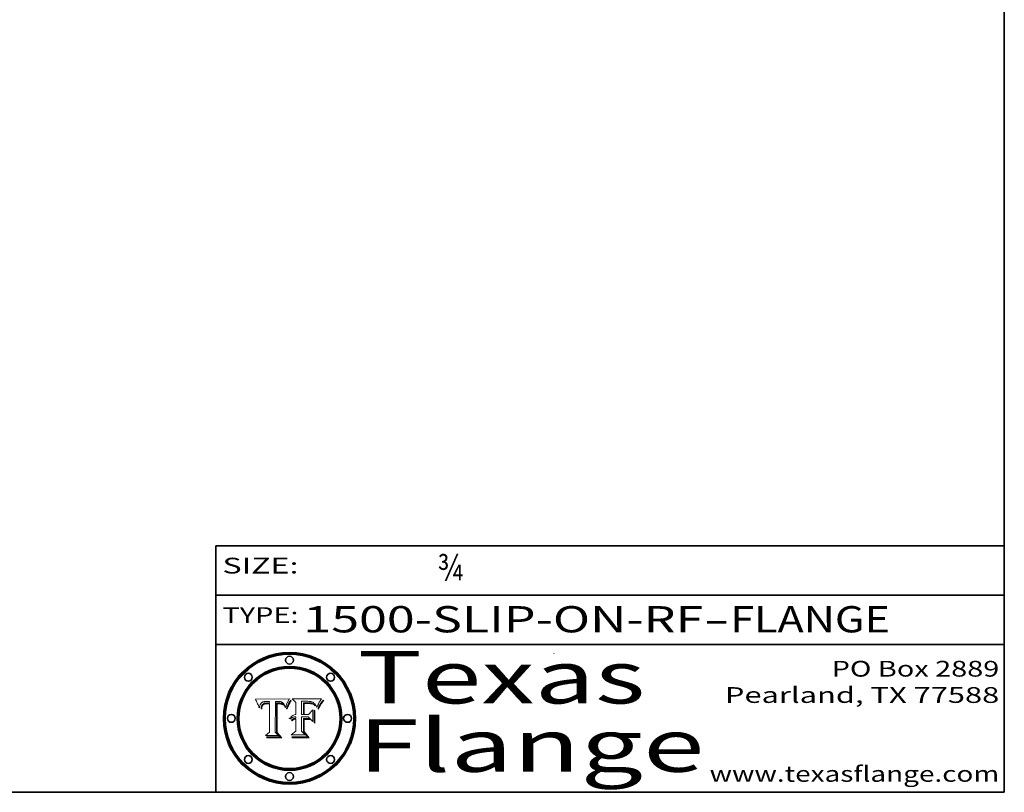
# Model space of a CAD drawing. Extents: x 0 to 10.8, y 0 to 8.3.
# Drawn here: x 7 to 10.8, y 0.2 to 3.2 of the extents above; entities that cross this region are included whole.
import ezdxf
from ezdxf.enums import TextEntityAlignment as Align

# ---------------------------------------------------------------- set-up
doc = ezdxf.new("R2010")
doc.units = 0
doc.header["$MEASUREMENT"] = 0
doc.layers.get('0').update_dxf_attribs({"lineweight": 13})
doc.layers.add('1', color=7, linetype='Continuous', lineweight=13)
doc.styles.get("Standard").update_dxf_attribs({"font": 'isocp.shx'})

# ---------------------------------------------------------------- blocks, each defined once
blk = doc.blocks.new('BLOCK1')
at = {"color": 7, "lineweight": 13, "ltscale": 0.03937}
for s, p, p2 in [('1500-SLIP-ON-RF', (8.0829, 0.8582), (9.6042, 0.8582)), ('FLANGE', (9.7073, 0.8582), (10.3149, 0.8582)), ('-', (9.6057, 0.8582), (9.7057, 0.8582))]:
    blk.add_text(s, height=0.1, dxfattribs=at).set_placement(p, p2, align=Align.FIT)
blk = doc.blocks.new('BLOCK2')
at = {"color": 7, "lineweight": 13, "ltscale": 0.03937}
blk.add_text('¾', height=0.1, dxfattribs=at).set_placement((8.5932, 1.056), (8.6932, 1.056), align=Align.FIT)
blk = doc.blocks.new('BLOCK3')
at = {"color": 7, "lineweight": 13, "ltscale": 0.03937}
for s, p, p2 in [('PO Box 2889', (10.0931, 0.69), (10.7308, 0.69)), ('Pearland, TX 77588', (9.6867, 0.59), (10.7308, 0.59)), ('www.texasflange.com', (9.6286, 0.29), (10.7308, 0.29))]:
    blk.add_text(s, height=0.06, dxfattribs=at).set_placement(p, p2, align=Align.FIT)
blk = doc.blocks.new('BLOCK4')
at = {"color": 7, "lineweight": 13, "ltscale": 0.03937}
for s, p, p2 in [('Texas', (8.2892, 0.5879), (9.3837, 0.5879)), ('Flange', (8.2892, 0.3279), (9.6089, 0.3279))]:
    blk.add_text(s, height=0.2, dxfattribs=at).set_placement(p, p2, align=Align.FIT)
blk = doc.blocks.new('BLOCK5')
at = {"color": 7, "lineweight": 5, "ltscale": 0.00324}
blk.add_line((8.0298, 0.6053), (7.9003, 0.6042), dxfattribs=at)
at = {"color": 7, "lineweight": 5, "ltscale": 0.000103115}
blk.add_line((7.9003, 0.6042), (7.9022, 0.6005), dxfattribs=at)
at = {"color": 7, "lineweight": 5, "ltscale": 0.000100453}
blk.add_line((7.9022, 0.6005), (7.9039, 0.597), dxfattribs=at)
at = {"color": 7, "lineweight": 5, "ltscale": 0.000399523}
blk.add_line((8.0212, 0.5898), (8.029, 0.6038), dxfattribs=at)
at = {"color": 7, "lineweight": 5, "ltscale": 4.35633e-05}
blk.add_line((8.029, 0.6038), (8.0298, 0.6053), dxfattribs=at)
at = {"color": 7, "lineweight": 5, "ltscale": 9.78009e-05}
blk.add_line((7.9039, 0.597), (7.9056, 0.5934), dxfattribs=at)
at = {"color": 7, "lineweight": 5, "ltscale": 9.51532e-05}
blk.add_line((7.9056, 0.5934), (7.9072, 0.59), dxfattribs=at)
at = {"color": 7, "lineweight": 5, "ltscale": 9.25048e-05}
blk.add_line((7.9072, 0.59), (7.9087, 0.5866), dxfattribs=at)
at = {"color": 7, "lineweight": 5, "ltscale": 8.99068e-05}
blk.add_line((7.9087, 0.5866), (7.9101, 0.5833), dxfattribs=at)
at = {"color": 7, "lineweight": 5, "ltscale": 8.73531e-05}
blk.add_line((7.9101, 0.5833), (7.9114, 0.58), dxfattribs=at)
at = {"color": 7, "lineweight": 5, "ltscale": 8.48421e-05}
blk.add_line((7.9114, 0.58), (7.9126, 0.5768), dxfattribs=at)
at = {"color": 7, "lineweight": 5, "ltscale": 8.23394e-05}
blk.add_line((7.9126, 0.5768), (7.9137, 0.5737), dxfattribs=at)
at = {"color": 7, "lineweight": 5, "ltscale": 9.5007e-05}
blk.add_line((7.9137, 0.5737), (7.9159, 0.5707), dxfattribs=at)
at = {"color": 7, "lineweight": 5, "ltscale": 6.5787e-05}
blk.add_line((7.9159, 0.5707), (7.9161, 0.5733), dxfattribs=at)
at = {"color": 7, "lineweight": 5, "ltscale": 6.21658e-05}
blk.add_line((7.9161, 0.5733), (7.9164, 0.5758), dxfattribs=at)
at = {"color": 7, "lineweight": 5, "ltscale": 5.86699e-05}
blk.add_line((7.9164, 0.5758), (7.9168, 0.5781), dxfattribs=at)
at = {"color": 7, "lineweight": 5, "ltscale": 5.54066e-05}
blk.add_line((7.9168, 0.5781), (7.9173, 0.5802), dxfattribs=at)
at = {"color": 7, "lineweight": 5, "ltscale": 5.23527e-05}
blk.add_line((7.9173, 0.5802), (7.918, 0.5822), dxfattribs=at)
at = {"color": 7, "lineweight": 5, "ltscale": 4.95602e-05}
blk.add_line((7.918, 0.5822), (7.9187, 0.5841), dxfattribs=at)
at = {"color": 7, "lineweight": 5, "ltscale": 4.71572e-05}
blk.add_line((7.9187, 0.5841), (7.9195, 0.5858), dxfattribs=at)
at = {"color": 7, "lineweight": 5, "ltscale": 4.50516e-05}
blk.add_line((7.9195, 0.5858), (7.9205, 0.5873), dxfattribs=at)
at = {"color": 7, "lineweight": 5, "ltscale": 4.34491e-05}
blk.add_line((7.9205, 0.5873), (7.9216, 0.5887), dxfattribs=at)
at = {"color": 7, "lineweight": 5, "ltscale": 6.17484e-05}
blk.add_line((7.9217, 0.5696), (7.9215, 0.5671), dxfattribs=at)
at = {"color": 7, "lineweight": 5, "ltscale": 7.03016e-05}
blk.add_line((7.9215, 0.5671), (7.9243, 0.5671), dxfattribs=at)
at = {"color": 7, "lineweight": 5, "ltscale": 4.22981e-05}
blk.add_line((7.9216, 0.5887), (7.9228, 0.5899), dxfattribs=at)
at = {"color": 7, "lineweight": 5, "ltscale": 5.82307e-05}
blk.add_line((7.9221, 0.5719), (7.9217, 0.5696), dxfattribs=at)
at = {"color": 7, "lineweight": 5, "ltscale": 5.4813e-05}
blk.add_line((7.9225, 0.574), (7.9221, 0.5719), dxfattribs=at)
at = {"color": 7, "lineweight": 5, "ltscale": 5.15682e-05}
blk.add_line((7.9231, 0.576), (7.9225, 0.574), dxfattribs=at)
at = {"color": 7, "lineweight": 5, "ltscale": 4.24485e-05}
blk.add_line((7.9228, 0.5899), (7.9241, 0.591), dxfattribs=at)
at = {"color": 7, "lineweight": 5, "ltscale": 4.84865e-05}
blk.add_line((7.9237, 0.5778), (7.9231, 0.576), dxfattribs=at)
at = {"color": 7, "lineweight": 5, "ltscale": 4.56021e-05}
blk.add_line((7.9244, 0.5795), (7.9237, 0.5778), dxfattribs=at)
at = {"color": 7, "lineweight": 5, "ltscale": 4.38915e-05}
blk.add_line((7.9241, 0.591), (7.9255, 0.5919), dxfattribs=at)
at = {"color": 7, "lineweight": 5, "ltscale": 5.37733e-05}
blk.add_line((7.9243, 0.5671), (7.9245, 0.5693), dxfattribs=at)
at = {"color": 7, "lineweight": 5, "ltscale": 4.29647e-05}
blk.add_line((7.9252, 0.5811), (7.9244, 0.5795), dxfattribs=at)
at = {"color": 7, "lineweight": 5, "ltscale": 5.06901e-05}
blk.add_line((7.9245, 0.5693), (7.9248, 0.5713), dxfattribs=at)
at = {"color": 7, "lineweight": 5, "ltscale": 4.77131e-05}
blk.add_line((7.9248, 0.5713), (7.9251, 0.5731), dxfattribs=at)
at = {"color": 7, "lineweight": 5, "ltscale": 4.48863e-05}
blk.add_line((7.9251, 0.5731), (7.9256, 0.5749), dxfattribs=at)
at = {"color": 7, "lineweight": 5, "ltscale": 4.06864e-05}
blk.add_line((7.926, 0.5824), (7.9252, 0.5811), dxfattribs=at)
at = {"color": 7, "lineweight": 5, "ltscale": 4.58171e-05}
blk.add_line((7.9255, 0.5919), (7.9272, 0.5928), dxfattribs=at)
at = {"color": 7, "lineweight": 5, "ltscale": 4.22422e-05}
blk.add_line((7.9256, 0.5749), (7.9261, 0.5765), dxfattribs=at)
at = {"color": 7, "lineweight": 5, "ltscale": 3.86873e-05}
blk.add_line((7.927, 0.5837), (7.926, 0.5824), dxfattribs=at)
at = {"color": 7, "lineweight": 5, "ltscale": 7.72266e-05}
blk.add_line((7.9261, 0.5765), (7.9274, 0.5793), dxfattribs=at)
at = {"color": 7, "lineweight": 5, "ltscale": 7.40831e-05}
blk.add_line((7.9291, 0.5857), (7.927, 0.5837), dxfattribs=at)
at = {"color": 7, "lineweight": 5, "ltscale": 4.81176e-05}
blk.add_line((7.9272, 0.5928), (7.9289, 0.5935), dxfattribs=at)
at = {"color": 7, "lineweight": 5, "ltscale": 6.93722e-05}
blk.add_line((7.9274, 0.5793), (7.9289, 0.5816), dxfattribs=at)
at = {"color": 7, "lineweight": 5, "ltscale": 5.08108e-05}
blk.add_line((7.9289, 0.5935), (7.9309, 0.5941), dxfattribs=at)
at = {"color": 7, "lineweight": 5, "ltscale": 6.514e-05}
blk.add_line((7.9289, 0.5816), (7.9308, 0.5834), dxfattribs=at)
at = {"color": 7, "lineweight": 5, "ltscale": 3.83282e-05}
blk.add_line((7.9304, 0.5865), (7.9291, 0.5857), dxfattribs=at)
at = {"color": 7, "lineweight": 5, "ltscale": 4.01292e-05}
blk.add_line((7.9318, 0.5873), (7.9304, 0.5865), dxfattribs=at)
at = {"color": 7, "lineweight": 5, "ltscale": 6.9428e-05}
blk.add_line((7.9308, 0.5834), (7.9332, 0.5848), dxfattribs=at)
at = {"color": 7, "lineweight": 5, "ltscale": 5.37678e-05}
blk.add_line((7.9309, 0.5941), (7.933, 0.5946), dxfattribs=at)
at = {"color": 7, "lineweight": 5, "ltscale": 4.21777e-05}
blk.add_line((7.9334, 0.5879), (7.9318, 0.5873), dxfattribs=at)
at = {"color": 7, "lineweight": 5, "ltscale": 5.70415e-05}
blk.add_line((7.933, 0.5946), (7.9352, 0.595), dxfattribs=at)
at = {"color": 7, "lineweight": 5, "ltscale": 3.75465e-05}
blk.add_line((7.9332, 0.5848), (7.9346, 0.5853), dxfattribs=at)
at = {"color": 7, "lineweight": 5, "ltscale": 4.46091e-05}
blk.add_line((7.9351, 0.5885), (7.9334, 0.5879), dxfattribs=at)
at = {"color": 7, "lineweight": 5, "ltscale": 3.98865e-05}
blk.add_line((7.9346, 0.5853), (7.9362, 0.5858), dxfattribs=at)
at = {"color": 7, "lineweight": 5, "ltscale": 4.73192e-05}
blk.add_line((7.9369, 0.5889), (7.9351, 0.5885), dxfattribs=at)
at = {"color": 7, "lineweight": 5, "ltscale": 6.04204e-05}
blk.add_line((7.9352, 0.595), (7.9376, 0.5953), dxfattribs=at)
at = {"color": 7, "lineweight": 5, "ltscale": 4.23744e-05}
blk.add_line((7.9362, 0.5858), (7.9378, 0.5862), dxfattribs=at)
at = {"color": 7, "lineweight": 5, "ltscale": 5.02154e-05}
blk.add_line((7.9389, 0.5893), (7.9369, 0.5889), dxfattribs=at)
at = {"color": 7, "lineweight": 5, "ltscale": 6.4089e-05}
blk.add_line((7.9376, 0.5953), (7.9402, 0.5955), dxfattribs=at)
at = {"color": 7, "lineweight": 5, "ltscale": 4.50998e-05}
blk.add_line((7.9378, 0.5862), (7.9396, 0.5865), dxfattribs=at)
at = {"color": 7, "lineweight": 5, "ltscale": 5.3275e-05}
blk.add_line((7.941, 0.5895), (7.9389, 0.5893), dxfattribs=at)
at = {"color": 7, "lineweight": 5, "ltscale": 4.79821e-05}
blk.add_line((7.9396, 0.5865), (7.9415, 0.5867), dxfattribs=at)
at = {"color": 7, "lineweight": 5, "ltscale": 6.78085e-05}
blk.add_line((7.9402, 0.5955), (7.9429, 0.5956), dxfattribs=at)
at = {"color": 7, "lineweight": 5, "ltscale": 5.65615e-05}
blk.add_line((7.9433, 0.5897), (7.941, 0.5895), dxfattribs=at)
at = {"color": 7, "lineweight": 5, "ltscale": 5.09872e-05}
blk.add_line((7.9415, 0.5867), (7.9435, 0.5869), dxfattribs=at)
at = {"color": 7, "lineweight": 5, "ltscale": 5.0286e-05}
blk.add_line((7.9429, 0.5956), (7.9449, 0.5955), dxfattribs=at)
at = {"color": 7, "lineweight": 5, "ltscale": 5.99065e-05}
blk.add_line((7.9457, 0.5897), (7.9433, 0.5897), dxfattribs=at)
at = {"color": 7, "lineweight": 5, "ltscale": 5.40933e-05}
blk.add_line((7.9435, 0.5869), (7.9457, 0.5869), dxfattribs=at)
at = {"color": 7, "lineweight": 5, "ltscale": 5.14153e-05}
blk.add_line((7.9449, 0.5955), (7.9469, 0.5955), dxfattribs=at)
at = {"color": 7, "lineweight": 5, "ltscale": 0.000162237}
blk.add_line((7.9522, 0.5896), (7.9457, 0.5897), dxfattribs=at)
at = {"color": 7, "lineweight": 5, "ltscale": 0.000191986}
blk.add_line((7.9457, 0.5869), (7.9534, 0.5868), dxfattribs=at)
at = {"color": 7, "lineweight": 5, "ltscale": 5.25609e-05}
blk.add_line((7.9469, 0.5955), (7.949, 0.5953), dxfattribs=at)
at = {"color": 7, "lineweight": 5, "ltscale": 5.37478e-05}
blk.add_line((7.949, 0.5953), (7.9512, 0.5951), dxfattribs=at)
at = {"color": 7, "lineweight": 5, "ltscale": 5.49198e-05}
blk.add_line((7.9512, 0.5951), (7.9534, 0.5949), dxfattribs=at)
at = {"color": 7, "lineweight": 5, "ltscale": 0.000135787}
blk.add_line((7.9534, 0.5949), (7.9522, 0.5896), dxfattribs=at)
at = {"color": 7, "lineweight": 5, "ltscale": 0.00269}
blk.add_line((7.9534, 0.5868), (7.9534, 0.4792), dxfattribs=at)
at = {"color": 7, "lineweight": 5, "ltscale": 0.002931}
blk.add_line((7.9749, 0.4783), (7.9762, 0.5956), dxfattribs=at)
at = {"color": 7, "lineweight": 5, "ltscale": 4.88309e-05}
blk.add_line((7.9762, 0.5956), (7.9781, 0.5957), dxfattribs=at)
at = {"color": 7, "lineweight": 5, "ltscale": 4.87696e-05}
blk.add_line((7.9781, 0.5957), (7.9801, 0.5958), dxfattribs=at)
at = {"color": 7, "lineweight": 5, "ltscale": 4.87218e-05}
blk.add_line((7.9801, 0.5958), (7.982, 0.5959), dxfattribs=at)
at = {"color": 7, "lineweight": 5, "ltscale": 4.86926e-05}
blk.add_line((7.982, 0.5959), (7.984, 0.596), dxfattribs=at)
at = {"color": 7, "lineweight": 5, "ltscale": 4.8677e-05}
blk.add_line((7.984, 0.596), (7.9859, 0.596), dxfattribs=at)
at = {"color": 7, "lineweight": 5, "ltscale": 5.79538e-05}
blk.add_line((7.9859, 0.596), (7.9882, 0.5959), dxfattribs=at)
at = {"color": 7, "lineweight": 5, "ltscale": 5.50105e-05}
blk.add_line((7.9882, 0.5959), (7.9904, 0.5958), dxfattribs=at)
at = {"color": 7, "lineweight": 5, "ltscale": 5.22111e-05}
blk.add_line((7.9904, 0.5958), (7.9925, 0.5956), dxfattribs=at)
at = {"color": 7, "lineweight": 5, "ltscale": 4.94853e-05}
blk.add_line((7.9925, 0.5956), (7.9945, 0.5952), dxfattribs=at)
at = {"color": 7, "lineweight": 5, "ltscale": 4.69867e-05}
blk.add_line((7.9945, 0.5952), (7.9963, 0.5948), dxfattribs=at)
at = {"color": 7, "lineweight": 5, "ltscale": 4.4644e-05}
blk.add_line((7.9963, 0.5948), (7.998, 0.5943), dxfattribs=at)
at = {"color": 7, "lineweight": 5, "ltscale": 4.25388e-05}
blk.add_line((7.998, 0.5943), (7.9996, 0.5937), dxfattribs=at)
at = {"color": 7, "lineweight": 5, "ltscale": 4.06936e-05}
blk.add_line((7.9996, 0.5937), (8.001, 0.5929), dxfattribs=at)
at = {"color": 7, "lineweight": 5, "ltscale": 3.91439e-05}
blk.add_line((8.001, 0.5929), (8.0024, 0.5921), dxfattribs=at)
at = {"color": 7, "lineweight": 5, "ltscale": 3.79217e-05}
blk.add_line((8.0024, 0.5921), (8.0036, 0.5912), dxfattribs=at)
at = {"color": 7, "lineweight": 5, "ltscale": 3.82045e-05}
blk.add_line((8.0036, 0.5912), (8.0047, 0.5902), dxfattribs=at)
at = {"color": 7, "lineweight": 5, "ltscale": 3.99235e-05}
blk.add_line((8.0047, 0.5902), (8.0058, 0.589), dxfattribs=at)
at = {"color": 7, "lineweight": 5, "ltscale": 4.20052e-05}
blk.add_line((8.0058, 0.589), (8.0068, 0.5877), dxfattribs=at)
at = {"color": 7, "lineweight": 5, "ltscale": 4.42829e-05}
blk.add_line((8.0068, 0.5877), (8.0078, 0.5862), dxfattribs=at)
at = {"color": 7, "lineweight": 5, "ltscale": 4.68654e-05}
blk.add_line((8.0078, 0.5862), (8.0087, 0.5846), dxfattribs=at)
at = {"color": 7, "lineweight": 5, "ltscale": 4.95626e-05}
blk.add_line((8.0087, 0.5846), (8.0096, 0.5828), dxfattribs=at)
at = {"color": 7, "lineweight": 5, "ltscale": 5.25037e-05}
blk.add_line((8.0096, 0.5828), (8.0104, 0.5809), dxfattribs=at)
at = {"color": 7, "lineweight": 5, "ltscale": 5.554e-05}
blk.add_line((8.0104, 0.5809), (8.0112, 0.5788), dxfattribs=at)
at = {"color": 7, "lineweight": 5, "ltscale": 5.87204e-05}
blk.add_line((8.0112, 0.5788), (8.0119, 0.5765), dxfattribs=at)
at = {"color": 7, "lineweight": 5, "ltscale": 6.19363e-05}
blk.add_line((8.0119, 0.5765), (8.0125, 0.5741), dxfattribs=at)
at = {"color": 7, "lineweight": 5, "ltscale": 5.73529e-05}
blk.add_line((8.0125, 0.5741), (8.0141, 0.5725), dxfattribs=at)
at = {"color": 7, "lineweight": 5, "ltscale": 5.36381e-05}
blk.add_line((8.0141, 0.5725), (8.0148, 0.5746), dxfattribs=at)
at = {"color": 7, "lineweight": 5, "ltscale": 5.20356e-05}
blk.add_line((8.0148, 0.5746), (8.0155, 0.5765), dxfattribs=at)
at = {"color": 7, "lineweight": 5, "ltscale": 5.05025e-05}
blk.add_line((8.0155, 0.5765), (8.0161, 0.5784), dxfattribs=at)
at = {"color": 7, "lineweight": 5, "ltscale": 4.89753e-05}
blk.add_line((8.0161, 0.5784), (8.0168, 0.5803), dxfattribs=at)
at = {"color": 7, "lineweight": 5, "ltscale": 4.74568e-05}
blk.add_line((8.0168, 0.5803), (8.0175, 0.582), dxfattribs=at)
at = {"color": 7, "lineweight": 5, "ltscale": 4.59543e-05}
blk.add_line((8.0175, 0.582), (8.0182, 0.5837), dxfattribs=at)
at = {"color": 7, "lineweight": 5, "ltscale": 4.4442e-05}
blk.add_line((8.0182, 0.5837), (8.019, 0.5854), dxfattribs=at)
at = {"color": 7, "lineweight": 5, "ltscale": 4.29963e-05}
blk.add_line((8.019, 0.5854), (8.0197, 0.5869), dxfattribs=at)
at = {"color": 7, "lineweight": 5, "ltscale": 4.15607e-05}
blk.add_line((8.0197, 0.5869), (8.0204, 0.5884), dxfattribs=at)
at = {"color": 7, "lineweight": 5, "ltscale": 4.0176e-05}
blk.add_line((8.0204, 0.5884), (8.0212, 0.5898), dxfattribs=at)
at = {"color": 7, "lineweight": 5, "ltscale": 0.000493338}
blk.add_line((7.9534, 0.4792), (7.9382, 0.4665), dxfattribs=at)
at = {"color": 7, "lineweight": 5, "ltscale": 0.001236}
blk.add_line((7.9382, 0.4665), (7.9876, 0.4665), dxfattribs=at)
at = {"color": 7, "lineweight": 5, "ltscale": 0.000434364}
blk.add_line((7.9876, 0.4665), (7.9749, 0.4783), dxfattribs=at)
blk = doc.blocks.new('BLOCK6')
at = {"color": 7, "lineweight": 5, "ltscale": 0.000504919}
blk.add_line((8.0398, 0.6053), (8.0544, 0.5913), dxfattribs=at)
at = {"color": 7, "lineweight": 5, "ltscale": 0.002807}
blk.add_line((8.1521, 0.6053), (8.0398, 0.6053), dxfattribs=at)
at = {"color": 7, "lineweight": 5, "ltscale": 4.62797e-05}
blk.add_line((8.1473, 0.5988), (8.1484, 0.6003), dxfattribs=at)
at = {"color": 7, "lineweight": 5, "ltscale": 4.89244e-05}
blk.add_line((8.1484, 0.6003), (8.1495, 0.6019), dxfattribs=at)
at = {"color": 7, "lineweight": 5, "ltscale": 5.15938e-05}
blk.add_line((8.1495, 0.6019), (8.1507, 0.6036), dxfattribs=at)
at = {"color": 7, "lineweight": 5, "ltscale": 5.42941e-05}
blk.add_line((8.1507, 0.6036), (8.1521, 0.6053), dxfattribs=at)
at = {"color": 7, "lineweight": 5, "ltscale": 0.001141}
blk.add_line((8.0544, 0.5913), (8.0544, 0.5457), dxfattribs=at)
at = {"color": 7, "lineweight": 5, "ltscale": 0.001265}
blk.add_line((8.076, 0.5457), (8.076, 0.5963), dxfattribs=at)
at = {"color": 7, "lineweight": 5, "ltscale": 0.00010009}
blk.add_line((8.076, 0.5963), (8.08, 0.5962), dxfattribs=at)
at = {"color": 7, "lineweight": 5, "ltscale": 0.000262297}
blk.add_line((8.08, 0.5962), (8.0905, 0.5961), dxfattribs=at)
at = {"color": 7, "lineweight": 5, "ltscale": 7.8458e-05}
blk.add_line((8.0857, 0.5905), (8.0826, 0.5904), dxfattribs=at)
at = {"color": 7, "lineweight": 5, "ltscale": 0.001117}
blk.add_line((8.0826, 0.5904), (8.0826, 0.5457), dxfattribs=at)
at = {"color": 7, "lineweight": 5, "ltscale": 6.71447e-05}
blk.add_line((8.0853, 0.5874), (8.088, 0.5876), dxfattribs=at)
at = {"color": 7, "lineweight": 5, "ltscale": 0.001044}
blk.add_line((8.0853, 0.5457), (8.0853, 0.5874), dxfattribs=at)
at = {"color": 7, "lineweight": 5, "ltscale": 6.79766e-05}
blk.add_line((8.0885, 0.5906), (8.0857, 0.5905), dxfattribs=at)
at = {"color": 7, "lineweight": 5, "ltscale": 6.25167e-05}
blk.add_line((8.088, 0.5876), (8.0905, 0.5878), dxfattribs=at)
at = {"color": 7, "lineweight": 5, "ltscale": 6.96783e-05}
blk.add_line((8.0913, 0.5907), (8.0885, 0.5906), dxfattribs=at)
at = {"color": 7, "lineweight": 5, "ltscale": 0.000154143}
blk.add_line((8.0905, 0.5961), (8.0967, 0.5962), dxfattribs=at)
at = {"color": 7, "lineweight": 5, "ltscale": 5.79292e-05}
blk.add_line((8.0905, 0.5878), (8.0928, 0.5879), dxfattribs=at)
at = {"color": 7, "lineweight": 5, "ltscale": 7.14161e-05}
blk.add_line((8.0941, 0.5907), (8.0913, 0.5907), dxfattribs=at)
at = {"color": 7, "lineweight": 5, "ltscale": 5.334e-05}
blk.add_line((8.0928, 0.5879), (8.0949, 0.588), dxfattribs=at)
at = {"color": 7, "lineweight": 5, "ltscale": 7.31315e-05}
blk.add_line((8.097, 0.5908), (8.0941, 0.5907), dxfattribs=at)
at = {"color": 7, "lineweight": 5, "ltscale": 4.87983e-05}
blk.add_line((8.0949, 0.588), (8.0969, 0.588), dxfattribs=at)
at = {"color": 7, "lineweight": 5, "ltscale": 8.03713e-05}
blk.add_line((8.0967, 0.5962), (8.0999, 0.5962), dxfattribs=at)
at = {"color": 7, "lineweight": 5, "ltscale": 6.31844e-05}
blk.add_line((8.0969, 0.588), (8.0994, 0.588), dxfattribs=at)
at = {"color": 7, "lineweight": 5, "ltscale": 7.48528e-05}
blk.add_line((8.1, 0.5908), (8.097, 0.5908), dxfattribs=at)
at = {"color": 7, "lineweight": 5, "ltscale": 5.98639e-05}
blk.add_line((8.0994, 0.588), (8.1018, 0.5879), dxfattribs=at)
at = {"color": 7, "lineweight": 5, "ltscale": 7.56285e-05}
blk.add_line((8.0999, 0.5962), (8.1029, 0.596), dxfattribs=at)
at = {"color": 7, "lineweight": 5, "ltscale": 0.000106204}
blk.add_line((8.1043, 0.5907), (8.1, 0.5908), dxfattribs=at)
at = {"color": 7, "lineweight": 5, "ltscale": 0.000629287}
blk.add_line((8.119, 0.564), (8.1016, 0.5457), dxfattribs=at)
at = {"color": 7, "lineweight": 5, "ltscale": 5.64828e-05}
blk.add_line((8.1018, 0.5879), (8.1041, 0.5878), dxfattribs=at)
at = {"color": 7, "lineweight": 5, "ltscale": 7.09728e-05}
blk.add_line((8.1029, 0.596), (8.1057, 0.5958), dxfattribs=at)
at = {"color": 7, "lineweight": 5, "ltscale": 5.31538e-05}
blk.add_line((8.1041, 0.5878), (8.1062, 0.5877), dxfattribs=at)
at = {"color": 7, "lineweight": 5, "ltscale": 9.82815e-05}
blk.add_line((8.1082, 0.5903), (8.1043, 0.5907), dxfattribs=at)
at = {"color": 7, "lineweight": 5, "ltscale": 6.64247e-05}
blk.add_line((8.1057, 0.5958), (8.1084, 0.5955), dxfattribs=at)
at = {"color": 7, "lineweight": 5, "ltscale": 4.98579e-05}
blk.add_line((8.1062, 0.5877), (8.1082, 0.5875), dxfattribs=at)
at = {"color": 7, "lineweight": 5, "ltscale": 9.07975e-05}
blk.add_line((8.1118, 0.5898), (8.1082, 0.5903), dxfattribs=at)
at = {"color": 7, "lineweight": 5, "ltscale": 4.65618e-05}
blk.add_line((8.1082, 0.5875), (8.11, 0.5873), dxfattribs=at)
at = {"color": 7, "lineweight": 5, "ltscale": 6.19662e-05}
blk.add_line((8.1084, 0.5955), (8.1108, 0.5951), dxfattribs=at)
at = {"color": 7, "lineweight": 5, "ltscale": 4.32948e-05}
blk.add_line((8.11, 0.5873), (8.1117, 0.5871), dxfattribs=at)
at = {"color": 7, "lineweight": 5, "ltscale": 5.76855e-05}
blk.add_line((8.1108, 0.5951), (8.1131, 0.5946), dxfattribs=at)
at = {"color": 7, "lineweight": 5, "ltscale": 4.01241e-05}
blk.add_line((8.1117, 0.5871), (8.1133, 0.5868), dxfattribs=at)
at = {"color": 7, "lineweight": 5, "ltscale": 8.37777e-05}
blk.add_line((8.115, 0.589), (8.1118, 0.5898), dxfattribs=at)
at = {"color": 7, "lineweight": 5, "ltscale": 5.35144e-05}
blk.add_line((8.1131, 0.5946), (8.1152, 0.5941), dxfattribs=at)
at = {"color": 7, "lineweight": 5, "ltscale": 7.07787e-05}
blk.add_line((8.1133, 0.5868), (8.1161, 0.5862), dxfattribs=at)
at = {"color": 7, "lineweight": 5, "ltscale": 7.75432e-05}
blk.add_line((8.118, 0.5879), (8.115, 0.589), dxfattribs=at)
at = {"color": 7, "lineweight": 5, "ltscale": 4.95647e-05}
blk.add_line((8.1152, 0.5941), (8.117, 0.5934), dxfattribs=at)
at = {"color": 7, "lineweight": 5, "ltscale": 6.48228e-05}
blk.add_line((8.1161, 0.5862), (8.1185, 0.5854), dxfattribs=at)
at = {"color": 7, "lineweight": 5, "ltscale": 4.59337e-05}
blk.add_line((8.117, 0.5934), (8.1187, 0.5927), dxfattribs=at)
at = {"color": 7, "lineweight": 5, "ltscale": 7.20711e-05}
blk.add_line((8.1205, 0.5867), (8.118, 0.5879), dxfattribs=at)
at = {"color": 7, "lineweight": 5, "ltscale": 6.55881e-05}
blk.add_line((8.1185, 0.5854), (8.1209, 0.5842), dxfattribs=at)
at = {"color": 7, "lineweight": 5, "ltscale": 4.25471e-05}
blk.add_line((8.1187, 0.5927), (8.1202, 0.5919), dxfattribs=at)
at = {"color": 7, "lineweight": 5, "ltscale": 0.001133}
blk.add_line((8.119, 0.5187), (8.119, 0.564), dxfattribs=at)
at = {"color": 7, "lineweight": 5, "ltscale": 4.25074e-05}
blk.add_line((8.1202, 0.5919), (8.1216, 0.5909), dxfattribs=at)
at = {"color": 7, "lineweight": 5, "ltscale": 6.77002e-05}
blk.add_line((8.1228, 0.5852), (8.1205, 0.5867), dxfattribs=at)
at = {"color": 7, "lineweight": 5, "ltscale": 6.70416e-05}
blk.add_line((8.1209, 0.5842), (8.1232, 0.5829), dxfattribs=at)
at = {"color": 7, "lineweight": 5, "ltscale": 4.57046e-05}
blk.add_line((8.1216, 0.5909), (8.123, 0.5897), dxfattribs=at)
at = {"color": 7, "lineweight": 5, "ltscale": 6.46171e-05}
blk.add_line((8.1247, 0.5835), (8.1228, 0.5852), dxfattribs=at)
at = {"color": 7, "lineweight": 5, "ltscale": 4.92938e-05}
blk.add_line((8.123, 0.5897), (8.1244, 0.5883), dxfattribs=at)
at = {"color": 7, "lineweight": 5, "ltscale": 6.91849e-05}
blk.add_line((8.1232, 0.5829), (8.1254, 0.5812), dxfattribs=at)
at = {"color": 7, "lineweight": 5, "ltscale": 5.30859e-05}
blk.add_line((8.1244, 0.5883), (8.1258, 0.5868), dxfattribs=at)
at = {"color": 7, "lineweight": 5, "ltscale": 6.30754e-05}
blk.add_line((8.1263, 0.5815), (8.1247, 0.5835), dxfattribs=at)
at = {"color": 7, "lineweight": 5, "ltscale": 7.18996e-05}
blk.add_line((8.1254, 0.5812), (8.1276, 0.5793), dxfattribs=at)
at = {"color": 7, "lineweight": 5, "ltscale": 5.71802e-05}
blk.add_line((8.1258, 0.5868), (8.1272, 0.585), dxfattribs=at)
at = {"color": 7, "lineweight": 5, "ltscale": 6.30147e-05}
blk.add_line((8.1276, 0.5793), (8.1263, 0.5815), dxfattribs=at)
at = {"color": 7, "lineweight": 5, "ltscale": 6.13618e-05}
blk.add_line((8.1272, 0.585), (8.1286, 0.583), dxfattribs=at)
at = {"color": 7, "lineweight": 5, "ltscale": 6.57329e-05}
blk.add_line((8.1286, 0.583), (8.13, 0.5807), dxfattribs=at)
at = {"color": 7, "lineweight": 5, "ltscale": 7.01949e-05}
blk.add_line((8.13, 0.5807), (8.1315, 0.5783), dxfattribs=at)
at = {"color": 7, "lineweight": 5, "ltscale": 7.47805e-05}
blk.add_line((8.1315, 0.5783), (8.1329, 0.5757), dxfattribs=at)
at = {"color": 7, "lineweight": 5, "ltscale": 7.93914e-05}
blk.add_line((8.1329, 0.5757), (8.1343, 0.5728), dxfattribs=at)
at = {"color": 7, "lineweight": 5, "ltscale": 5.82449e-05}
blk.add_line((8.1343, 0.5728), (8.1352, 0.575), dxfattribs=at)
at = {"color": 7, "lineweight": 5, "ltscale": 5.88925e-05}
blk.add_line((8.1352, 0.575), (8.136, 0.5772), dxfattribs=at)
at = {"color": 7, "lineweight": 5, "ltscale": 5.57078e-05}
blk.add_line((8.136, 0.5772), (8.1369, 0.5793), dxfattribs=at)
at = {"color": 7, "lineweight": 5, "ltscale": 5.2567e-05}
blk.add_line((8.1369, 0.5793), (8.1377, 0.5812), dxfattribs=at)
at = {"color": 7, "lineweight": 5, "ltscale": 4.94253e-05}
blk.add_line((8.1377, 0.5812), (8.1385, 0.583), dxfattribs=at)
at = {"color": 7, "lineweight": 5, "ltscale": 4.62924e-05}
blk.add_line((8.1385, 0.583), (8.1392, 0.5847), dxfattribs=at)
at = {"color": 7, "lineweight": 5, "ltscale": 4.31788e-05}
blk.add_line((8.1392, 0.5847), (8.1399, 0.5863), dxfattribs=at)
at = {"color": 7, "lineweight": 5, "ltscale": 4.00421e-05}
blk.add_line((8.1399, 0.5863), (8.1406, 0.5877), dxfattribs=at)
at = {"color": 7, "lineweight": 5, "ltscale": 7.07088e-05}
blk.add_line((8.1406, 0.5877), (8.1419, 0.5903), dxfattribs=at)
at = {"color": 7, "lineweight": 5, "ltscale": 6.11807e-05}
blk.add_line((8.1419, 0.5903), (8.1431, 0.5924), dxfattribs=at)
at = {"color": 7, "lineweight": 5, "ltscale": 6.8775e-05}
blk.add_line((8.1431, 0.5924), (8.1445, 0.5947), dxfattribs=at)
at = {"color": 7, "lineweight": 5, "ltscale": 3.83666e-05}
blk.add_line((8.1445, 0.5947), (8.1454, 0.596), dxfattribs=at)
at = {"color": 7, "lineweight": 5, "ltscale": 4.09684e-05}
blk.add_line((8.1454, 0.596), (8.1463, 0.5974), dxfattribs=at)
at = {"color": 7, "lineweight": 5, "ltscale": 4.36186e-05}
blk.add_line((8.1463, 0.5974), (8.1473, 0.5988), dxfattribs=at)
at = {"color": 7, "lineweight": 5, "ltscale": 7.24478e-05}
blk.add_line((8.0341, 0.533), (8.033, 0.5303), dxfattribs=at)
at = {"color": 7, "lineweight": 5, "ltscale": 4.72383e-05}
blk.add_line((8.033, 0.5303), (8.0337, 0.5286), dxfattribs=at)
at = {"color": 7, "lineweight": 5, "ltscale": 5.40801e-05}
blk.add_line((8.0337, 0.5286), (8.0352, 0.5302), dxfattribs=at)
at = {"color": 7, "lineweight": 5, "ltscale": 6.91358e-05}
blk.add_line((8.0354, 0.5355), (8.0341, 0.533), dxfattribs=at)
at = {"color": 7, "lineweight": 5, "ltscale": 5.22259e-05}
blk.add_line((8.0352, 0.5302), (8.0368, 0.5316), dxfattribs=at)
at = {"color": 7, "lineweight": 5, "ltscale": 6.68728e-05}
blk.add_line((8.0369, 0.5376), (8.0354, 0.5355), dxfattribs=at)
at = {"color": 7, "lineweight": 5, "ltscale": 5.0626e-05}
blk.add_line((8.0368, 0.5316), (8.0384, 0.5328), dxfattribs=at)
at = {"color": 7, "lineweight": 5, "ltscale": 6.56415e-05}
blk.add_line((8.0387, 0.5395), (8.0369, 0.5376), dxfattribs=at)
at = {"color": 7, "lineweight": 5, "ltscale": 4.61631e-05}
blk.add_line((8.039, 0.5259), (8.0377, 0.5246), dxfattribs=at)
at = {"color": 7, "lineweight": 5, "ltscale": 7.65715e-05}
blk.add_line((8.0377, 0.5246), (8.0398, 0.5223), dxfattribs=at)
at = {"color": 7, "lineweight": 5, "ltscale": 4.93516e-05}
blk.add_line((8.0384, 0.5328), (8.04, 0.5339), dxfattribs=at)
at = {"color": 7, "lineweight": 5, "ltscale": 6.55187e-05}
blk.add_line((8.0408, 0.5412), (8.0387, 0.5395), dxfattribs=at)
at = {"color": 7, "lineweight": 5, "ltscale": 4.53272e-05}
blk.add_line((8.0404, 0.5271), (8.039, 0.5259), dxfattribs=at)
at = {"color": 7, "lineweight": 5, "ltscale": 4.84441e-05}
blk.add_line((8.04, 0.5339), (8.0418, 0.5348), dxfattribs=at)
at = {"color": 7, "lineweight": 5, "ltscale": 4.47682e-05}
blk.add_line((8.0419, 0.5281), (8.0404, 0.5271), dxfattribs=at)
at = {"color": 7, "lineweight": 5, "ltscale": 6.6503e-05}
blk.add_line((8.043, 0.5426), (8.0408, 0.5412), dxfattribs=at)
at = {"color": 7, "lineweight": 5, "ltscale": 4.23283e-05}
blk.add_line((8.0411, 0.5235), (8.0424, 0.5246), dxfattribs=at)
at = {"color": 7, "lineweight": 5, "ltscale": 4.79247e-05}
blk.add_line((8.0418, 0.5348), (8.0435, 0.5355), dxfattribs=at)
at = {"color": 7, "lineweight": 5, "ltscale": 4.46766e-05}
blk.add_line((8.0434, 0.529), (8.0419, 0.5281), dxfattribs=at)
at = {"color": 7, "lineweight": 5, "ltscale": 4.12902e-05}
blk.add_line((8.0424, 0.5246), (8.0437, 0.5255), dxfattribs=at)
at = {"color": 7, "lineweight": 5, "ltscale": 6.86342e-05}
blk.add_line((8.0455, 0.5438), (8.043, 0.5426), dxfattribs=at)
at = {"color": 7, "lineweight": 5, "ltscale": 4.48402e-05}
blk.add_line((8.045, 0.5298), (8.0434, 0.529), dxfattribs=at)
at = {"color": 7, "lineweight": 5, "ltscale": 4.7776e-05}
blk.add_line((8.0435, 0.5355), (8.0453, 0.5361), dxfattribs=at)
at = {"color": 7, "lineweight": 5, "ltscale": 4.05056e-05}
blk.add_line((8.0437, 0.5255), (8.0451, 0.5263), dxfattribs=at)
at = {"color": 7, "lineweight": 5, "ltscale": 4.54019e-05}
blk.add_line((8.0467, 0.5304), (8.045, 0.5298), dxfattribs=at)
at = {"color": 7, "lineweight": 5, "ltscale": 3.98781e-05}
blk.add_line((8.0451, 0.5263), (8.0466, 0.527), dxfattribs=at)
at = {"color": 7, "lineweight": 5, "ltscale": 4.80296e-05}
blk.add_line((8.0453, 0.5361), (8.0472, 0.5365), dxfattribs=at)
at = {"color": 7, "lineweight": 5, "ltscale": 7.17625e-05}
blk.add_line((8.0482, 0.5447), (8.0455, 0.5438), dxfattribs=at)
at = {"color": 7, "lineweight": 5, "ltscale": 3.96147e-05}
blk.add_line((8.0466, 0.527), (8.048, 0.5276), dxfattribs=at)
at = {"color": 7, "lineweight": 5, "ltscale": 4.63507e-05}
blk.add_line((8.0485, 0.5309), (8.0467, 0.5304), dxfattribs=at)
at = {"color": 7, "lineweight": 5, "ltscale": 4.86448e-05}
blk.add_line((8.0472, 0.5365), (8.0492, 0.5367), dxfattribs=at)
at = {"color": 7, "lineweight": 5, "ltscale": 3.96113e-05}
blk.add_line((8.048, 0.5276), (8.0496, 0.528), dxfattribs=at)
at = {"color": 7, "lineweight": 5, "ltscale": 7.56807e-05}
blk.add_line((8.0512, 0.5453), (8.0482, 0.5447), dxfattribs=at)
at = {"color": 7, "lineweight": 5, "ltscale": 4.75859e-05}
blk.add_line((8.0504, 0.5312), (8.0485, 0.5309), dxfattribs=at)
at = {"color": 7, "lineweight": 5, "ltscale": 4.9694e-05}
blk.add_line((8.0492, 0.5367), (8.0511, 0.5368), dxfattribs=at)
at = {"color": 7, "lineweight": 5, "ltscale": 3.98564e-05}
blk.add_line((8.0496, 0.528), (8.0511, 0.5284), dxfattribs=at)
at = {"color": 7, "lineweight": 5, "ltscale": 4.91026e-05}
blk.add_line((8.0523, 0.5315), (8.0504, 0.5312), dxfattribs=at)
at = {"color": 7, "lineweight": 5, "ltscale": 4.09268e-05}
blk.add_line((8.0511, 0.5368), (8.0528, 0.5367), dxfattribs=at)
at = {"color": 7, "lineweight": 5, "ltscale": 4.03575e-05}
blk.add_line((8.0511, 0.5284), (8.0527, 0.5285), dxfattribs=at)
at = {"color": 7, "lineweight": 5, "ltscale": 8.04224e-05}
blk.add_line((8.0544, 0.5457), (8.0512, 0.5453), dxfattribs=at)
at = {"color": 7, "lineweight": 5, "ltscale": 5.09119e-05}
blk.add_line((8.0544, 0.5315), (8.0523, 0.5315), dxfattribs=at)
at = {"color": 7, "lineweight": 5, "ltscale": 4.11658e-05}
blk.add_line((8.0527, 0.5285), (8.0544, 0.5286), dxfattribs=at)
at = {"color": 7, "lineweight": 5, "ltscale": 4.03821e-05}
blk.add_line((8.0528, 0.5367), (8.0544, 0.5366), dxfattribs=at)
at = {"color": 7, "lineweight": 5, "ltscale": 0.000127087}
blk.add_line((8.0544, 0.5366), (8.0544, 0.5315), dxfattribs=at)
at = {"color": 7, "lineweight": 5, "ltscale": 0.001163}
blk.add_line((8.0544, 0.5286), (8.0544, 0.4821), dxfattribs=at)
at = {"color": 7, "lineweight": 5, "ltscale": 0.000164963}
blk.add_line((8.0826, 0.5457), (8.076, 0.5457), dxfattribs=at)
at = {"color": 7, "lineweight": 5, "ltscale": 0.001363}
blk.add_line((8.076, 0.4821), (8.076, 0.5366), dxfattribs=at)
at = {"color": 7, "lineweight": 5, "ltscale": 0.000619197}
blk.add_line((8.076, 0.5366), (8.1008, 0.5366), dxfattribs=at)
at = {"color": 7, "lineweight": 5, "ltscale": 0.000408293}
blk.add_line((8.1016, 0.5457), (8.0853, 0.5457), dxfattribs=at)
at = {"color": 7, "lineweight": 5, "ltscale": 0.000638638}
blk.add_line((8.1008, 0.5366), (8.119, 0.5187), dxfattribs=at)
at = {"color": 7, "lineweight": 5, "ltscale": 4.36728e-05}
blk.add_line((8.0398, 0.5223), (8.0411, 0.5235), dxfattribs=at)
at = {"color": 7, "lineweight": 5, "ltscale": 0.000563728}
blk.add_line((8.0544, 0.4821), (8.0368, 0.468), dxfattribs=at)
at = {"color": 7, "lineweight": 5, "ltscale": 0.001328}
blk.add_line((8.0368, 0.468), (8.0899, 0.468), dxfattribs=at)
at = {"color": 7, "lineweight": 5, "ltscale": 0.000493306}
blk.add_line((8.0899, 0.468), (8.076, 0.4821), dxfattribs=at)

msp = doc.modelspace()

# ---------------------------------------------------------------- linework, layer by layer
at = {"color": 7, "lineweight": 13, "ltscale": 0.03937}
for points in [[(8.0298, 0.6053), (8.029, 0.6038), (8.0212, 0.5898), (8.0204, 0.5884), (8.0197, 0.5869), (8.019, 0.5854), (8.0182, 0.5837), (8.0175, 0.582), (8.0168, 0.5803), (8.0161, 0.5784), (8.0155, 0.5765), (8.0148, 0.5746), (8.0141, 0.5725), (8.0125, 0.5741), (8.0119, 0.5765), (8.0112, 0.5788), (8.0104, 0.5809), (8.0096, 0.5828), (8.0087, 0.5846), (8.0078, 0.5862), (8.0068, 0.5877), (8.0058, 0.589), (8.0047, 0.5902), (8.0036, 0.5912), (8.0024, 0.5921), (8.001, 0.5929), (7.9996, 0.5937), (7.998, 0.5943), (7.9963, 0.5948), (7.9945, 0.5952), (7.9925, 0.5956), (7.9904, 0.5958), (7.9882, 0.5959), (7.9859, 0.596), (7.984, 0.596), (7.982, 0.5959), (7.9801, 0.5958), (7.9781, 0.5957), (7.9762, 0.5956), (7.9749, 0.4783), (7.9876, 0.4665), (7.9382, 0.4665), (7.9534, 0.4792), (7.9534, 0.5868), (7.9457, 0.5869), (7.9435, 0.5869), (7.9415, 0.5867), (7.9396, 0.5865), (7.9378, 0.5862), (7.9362, 0.5858), (7.9346, 0.5853), (7.9332, 0.5848), (7.9308, 0.5834), (7.9289, 0.5816), (7.9274, 0.5793), (7.9261, 0.5765), (7.9256, 0.5749), (7.9251, 0.5731), (7.9248, 0.5713), (7.9245, 0.5693), (7.9243, 0.5671), (7.9215, 0.5671), (7.9217, 0.5696), (7.9221, 0.5719), (7.9225, 0.574), (7.9231, 0.576), (7.9237, 0.5778), (7.9244, 0.5795), (7.9252, 0.5811), (7.926, 0.5824), (7.927, 0.5837), (7.9291, 0.5857), (7.9304, 0.5865), (7.9318, 0.5873), (7.9334, 0.5879), (7.9351, 0.5885), (7.9369, 0.5889), (7.9389, 0.5893), (7.941, 0.5895), (7.9433, 0.5897), (7.9457, 0.5897), (7.9522, 0.5896), (7.9534, 0.5949), (7.9512, 0.5951), (7.949, 0.5953), (7.9469, 0.5955), (7.9449, 0.5955), (7.9429, 0.5956), (7.9402, 0.5955), (7.9376, 0.5953), (7.9352, 0.595), (7.933, 0.5946), (7.9309, 0.5941), (7.9289, 0.5935), (7.9272, 0.5928), (7.9255, 0.5919), (7.9241, 0.591), (7.9228, 0.5899), (7.9216, 0.5887), (7.9205, 0.5873), (7.9195, 0.5858), (7.9187, 0.5841), (7.918, 0.5822), (7.9173, 0.5802), (7.9168, 0.5781), (7.9164, 0.5758), (7.9161, 0.5733), (7.9159, 0.5707), (7.9137, 0.5737), (7.9126, 0.5768), (7.9114, 0.58), (7.9101, 0.5833), (7.9087, 0.5866), (7.9072, 0.59), (7.9056, 0.5934), (7.9039, 0.597), (7.9022, 0.6005), (7.9003, 0.6042)], [(8.0366, 0.5985), (8.0351, 0.5964), (8.0336, 0.5942), (8.0321, 0.5916), (8.0306, 0.5889), (8.029, 0.5858), (8.0274, 0.5825), (8.0258, 0.579), (8.0242, 0.5752), (8.0226, 0.5712), (8.021, 0.5669), (8.0181, 0.5679), (8.0201, 0.5732), (8.0217, 0.5773), (8.0232, 0.581), (8.0248, 0.5846), (8.0263, 0.5878), (8.0279, 0.5908), (8.0294, 0.5935), (8.0309, 0.5959), (8.0324, 0.5981), (8.0339, 0.6)], [(8.0398, 0.6053), (8.1521, 0.6053), (8.1507, 0.6036), (8.1495, 0.6019), (8.1484, 0.6003), (8.1473, 0.5988), (8.1463, 0.5974), (8.1454, 0.596), (8.1445, 0.5947), (8.1431, 0.5924), (8.1419, 0.5903), (8.1406, 0.5877), (8.1399, 0.5863), (8.1392, 0.5847), (8.1385, 0.583), (8.1377, 0.5812), (8.1369, 0.5793), (8.136, 0.5772), (8.1352, 0.575), (8.1343, 0.5728), (8.1329, 0.5757), (8.1315, 0.5783), (8.13, 0.5807), (8.1286, 0.583), (8.1272, 0.585), (8.1258, 0.5868), (8.1244, 0.5883), (8.123, 0.5897), (8.1216, 0.5909), (8.1202, 0.5919), (8.1187, 0.5927), (8.117, 0.5934), (8.1152, 0.5941), (8.1131, 0.5946), (8.1108, 0.5951), (8.1084, 0.5955), (8.1057, 0.5958), (8.1029, 0.596), (8.0999, 0.5962), (8.0967, 0.5962), (8.0905, 0.5961), (8.08, 0.5962), (8.076, 0.5963), (8.076, 0.5457), (8.0826, 0.5457), (8.0826, 0.5904), (8.0857, 0.5905), (8.0885, 0.5906), (8.0913, 0.5907), (8.0941, 0.5907), (8.097, 0.5908), (8.1, 0.5908), (8.1043, 0.5907), (8.1082, 0.5903), (8.1118, 0.5898), (8.115, 0.589), (8.118, 0.5879), (8.1205, 0.5867), (8.1228, 0.5852), (8.1247, 0.5835), (8.1263, 0.5815), (8.1276, 0.5793), (8.1254, 0.5812), (8.1232, 0.5829), (8.1209, 0.5842), (8.1185, 0.5854), (8.1161, 0.5862), (8.1133, 0.5868), (8.1117, 0.5871), (8.11, 0.5873), (8.1082, 0.5875), (8.1062, 0.5877), (8.1041, 0.5878), (8.1018, 0.5879), (8.0994, 0.588), (8.0969, 0.588), (8.0949, 0.588), (8.0928, 0.5879), (8.0905, 0.5878), (8.088, 0.5876), (8.0853, 0.5874), (8.0853, 0.5457), (8.1016, 0.5457), (8.119, 0.564), (8.119, 0.5187), (8.1008, 0.5366), (8.076, 0.5366), (8.076, 0.4821), (8.0899, 0.468), (8.0368, 0.468), (8.0544, 0.4821), (8.0544, 0.5286), (8.0527, 0.5285), (8.0511, 0.5284), (8.0496, 0.528), (8.048, 0.5276), (8.0466, 0.527), (8.0451, 0.5263), (8.0437, 0.5255), (8.0424, 0.5246), (8.0411, 0.5235), (8.0398, 0.5223), (8.0377, 0.5246), (8.039, 0.5259), (8.0404, 0.5271), (8.0419, 0.5281), (8.0434, 0.529), (8.045, 0.5298), (8.0467, 0.5304), (8.0485, 0.5309), (8.0504, 0.5312), (8.0523, 0.5315), (8.0544, 0.5315), (8.0544, 0.5366), (8.0528, 0.5367), (8.0511, 0.5368), (8.0492, 0.5367), (8.0472, 0.5365), (8.0453, 0.5361), (8.0435, 0.5355), (8.0418, 0.5348), (8.04, 0.5339), (8.0384, 0.5328), (8.0368, 0.5316), (8.0352, 0.5302), (8.0337, 0.5286), (8.033, 0.5303), (8.0341, 0.533), (8.0354, 0.5355), (8.0369, 0.5376), (8.0387, 0.5395), (8.0408, 0.5412), (8.043, 0.5426), (8.0455, 0.5438), (8.0482, 0.5447), (8.0512, 0.5453), (8.0544, 0.5457), (8.0544, 0.5913)], [(8.1603, 0.5987), (8.1573, 0.5951), (8.1545, 0.5916), (8.152, 0.5881), (8.1497, 0.5847), (8.1477, 0.5814), (8.1458, 0.5781), (8.1442, 0.5749), (8.1429, 0.5717), (8.1417, 0.5686), (8.1408, 0.5656), (8.1385, 0.5671), (8.1395, 0.5705), (8.1406, 0.5739), (8.142, 0.5773), (8.1437, 0.5806), (8.1455, 0.584), (8.1476, 0.5873), (8.15, 0.5906), (8.1525, 0.5939), (8.1553, 0.5972), (8.1583, 0.6005)], [(8.0078, 0.5816), (8.0061, 0.5826), (8.0043, 0.5836), (8.0025, 0.5844), (8.0007, 0.5851), (7.9987, 0.5857), (7.9968, 0.5861), (7.9947, 0.5865), (7.9926, 0.5868), (7.9905, 0.587), (7.9883, 0.587), (7.9868, 0.587), (7.9852, 0.5869), (7.9836, 0.5868), (7.9835, 0.478), (8.0007, 0.4577), (7.9455, 0.4577), (7.943, 0.4606), (7.9948, 0.4606), (7.9803, 0.4771), (7.9803, 0.5898), (7.9861, 0.5899), (7.9882, 0.5899), (7.9901, 0.5899), (7.9919, 0.5898), (7.9935, 0.5897), (7.9951, 0.5895), (7.9978, 0.5891), (8.0001, 0.5886), (8.0019, 0.5879), (8.0035, 0.587), (8.0049, 0.5858), (8.0062, 0.5843), (8.0073, 0.5826)], [(8.1075, 0.5275), (8.0853, 0.5275), (8.0853, 0.4812), (8.1044, 0.4577), (8.0417, 0.4577), (8.039, 0.4606), (8.0983, 0.4606), (8.0826, 0.4799), (8.0826, 0.5304), (8.1044, 0.5304)], [(8.1268, 0.5602), (8.1268, 0.5135), (8.124, 0.5151), (8.124, 0.5618)]]:
    msp.add_lwpolyline(points, close=True, dxfattribs=at)
at = {"color": 7, "lineweight": 70, "ltscale": 0.03937}
for radius in [0.2475, 0.195]:
    msp.add_circle((8.0298, 0.5312), radius, dxfattribs=at)
at = {"color": 7, "lineweight": 35, "ltscale": 0.03937}
for centre in [(8.0298, 0.7525), (7.8733, 0.6877), (8.1862, 0.6877), (7.8085, 0.5312), (8.251, 0.5312), (7.8733, 0.3748), (8.1862, 0.3748), (8.0298, 0.31)]:
    msp.add_circle(centre, 0.015, dxfattribs=at)
at = {"color": 7, "lineweight": 5, "ltscale": 0.03937}
msp.add_point((8.0298, 0.5312), dxfattribs=at)
at = {"layer": '1', "color": 7, "lineweight": 35, "ltscale": 0.03937}
for p, q in [((10.75, 8.25), (10.75, 0.25)), ((7.75, 1.1875), (10.75, 1.1875)), ((7.75, 1.1875), (7.75, 0.25)), ((7.75, 1), (10.75, 1)), ((7.75, 0.8125), (10.75, 0.8125)), ((0.25, 0.25), (10.75, 0.25))]:
    msp.add_line(p, q, dxfattribs=at)
at = {"layer": '1', "color": 7, "lineweight": 35, "ltscale": 3.21037e-05}
msp.add_line((9.0357, 0.7788), (9.0369, 0.7784), dxfattribs=at)

# ---------------------------------------------------------------- block references
at = {"lineweight": 0}
for name in ['BLOCK2', 'BLOCK1', 'BLOCK4', 'BLOCK3', 'BLOCK5', 'BLOCK6']:
    msp.add_blockref(name, (0, 0), dxfattribs=at)

# ---------------------------------------------------------------- texts
at = {"color": 7, "lineweight": 13, "ltscale": 0.03937}
for s, p, p2 in [('SIZE:', (7.7748, 1.0822), (8.0641, 1.0822)), ('TYPE:', (7.7748, 0.8942), (8.0641, 0.8942))]:
    msp.add_text(s, height=0.06, dxfattribs=at).set_placement(p, p2, align=Align.FIT)

doc.saveas('drawing.dxf')
